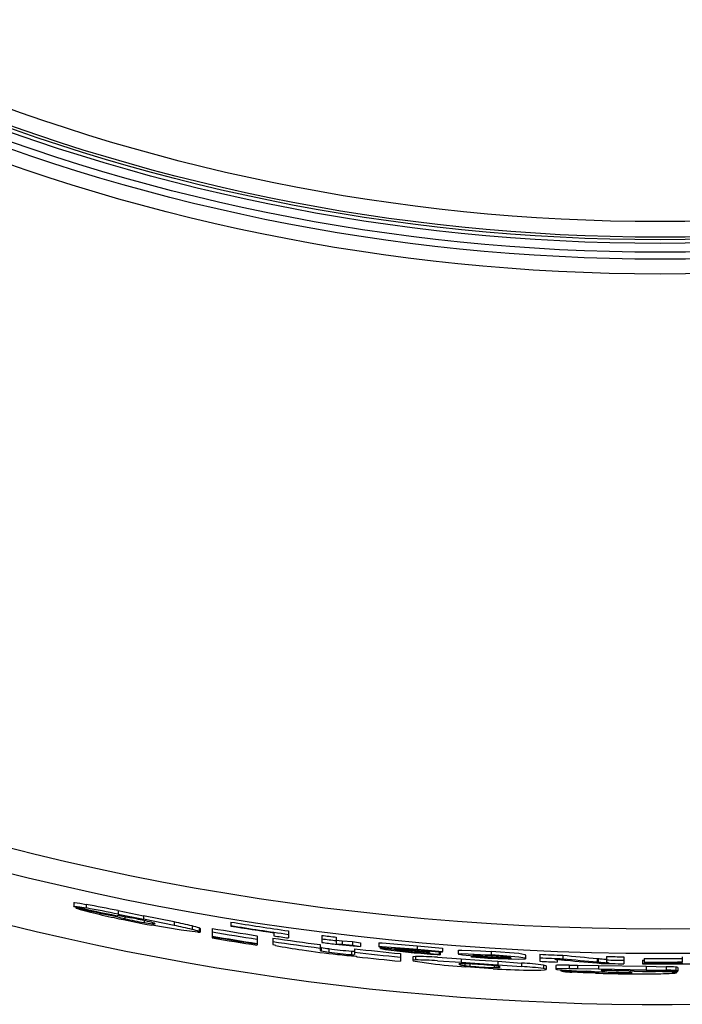
# Model space of a CAD drawing. Units: millimetres. Extents: x 2 to 137, y 257 to 370.
# Drawn here: x 62 to 64, y 323 to 325 of the extents above; entities that cross this region are included whole.
import ezdxf

# ---------------------------------------------------------------- set-up
doc = ezdxf.new("R2010")
doc.units = ezdxf.units.MM
doc.layers.add('GAIKEI', color=7, linetype='Continuous')

msp = doc.modelspace()

# ---------------------------------------------------------------- linework, layer by layer
at = {"layer": 'GAIKEI', "color": 1}
for p, q in [((62.61583417, 322.75213975), (62.61588917, 322.75225715)), ((62.61588917, 322.75225715), (62.61601727, 322.75233045)), ((62.61601727, 322.75233045), (62.61634077, 322.75240975)), ((62.61634077, 322.75240975), (62.61747607, 322.75245555)), ((62.61747607, 322.75245555), (62.63026907, 322.75081985)), ((62.63026907, 322.75081985), (62.64533857, 322.74818925)), ((62.61583417, 322.74367415), (62.61588917, 322.74379005)), ((62.61588917, 322.74379005), (62.61601727, 322.74386485)), ((62.61601727, 322.74386485), (62.61634077, 322.74394425)), ((62.61634077, 322.74394425), (62.61747607, 322.74398845)), ((62.61747607, 322.74398845), (62.63026907, 322.74235725)), ((62.62080857, 322.73995705), (62.62093067, 322.73975415)), ((62.62093067, 322.73975415), (62.62115647, 322.73959085)), ((62.62115647, 322.73959085), (62.62193777, 322.73919105)), ((62.62193777, 322.73919105), (62.63114187, 322.73617905)), ((62.63026907, 322.74235725), (62.64533857, 322.73973125)), ((62.87218187, 322.68648875), (62.80188157, 322.69839825)), ((62.80353567, 322.70176735), (62.80941937, 322.70160865)), ((62.80941937, 322.70160865), (62.80994427, 322.70172615)), ((62.80994427, 322.70172615), (62.81009077, 322.70180555)), ((62.81009077, 322.70180555), (62.81017627, 322.70195355)), ((62.91184857, 322.68179975), (62.87218187, 322.68648875)), ((62.91184857, 322.68179975), (62.91701827, 322.68188975)), ((62.91701827, 322.68188975), (62.91746997, 322.68203165)), ((62.91746997, 322.68203165), (62.91759817, 322.68211865)), ((62.91759817, 322.68211865), (62.91767137, 322.68227275)), ((63.09071827, 322.65306895), (63.09079147, 322.65287675)), ((63.09079147, 322.65287675), (63.09092577, 322.65273785)), ((63.09092577, 322.65273785), (63.09141407, 322.65243415)), ((63.09141407, 322.65243415), (63.09746877, 322.65053445)), ((63.34391037, 322.65605205), (63.34401417, 322.65618025)), ((63.34401417, 322.65618025), (63.34420337, 322.65625195)), ((63.34420337, 322.65625195), (63.34487477, 322.65636025)), ((63.34487477, 322.65636025), (63.35240647, 322.65629165)), ((63.35240647, 322.65629165), (63.41665207, 322.65112195)), ((63.41665207, 322.65112195), (63.43565237, 322.64938855)), ((63.34391037, 322.64774665), (63.34401417, 322.64787335)), ((63.34391037, 322.64774665), (63.34402027, 322.64759415)), ((63.34401417, 322.64787335), (63.34420337, 322.64794505)), ((63.34402027, 322.64759415), (63.34421557, 322.64748115)), ((63.34420337, 322.64794505), (63.34486867, 322.64805335)), ((63.34421557, 322.64748115), (63.34491137, 322.64722635)), ((63.34486867, 322.64805335), (63.35239427, 322.64798625)), ((63.34491137, 322.64722635), (63.35258347, 322.64569135)), ((63.34780447, 322.64317515), (63.34796307, 322.64331555)), ((63.34780447, 322.64317515), (63.34784717, 322.64308055)), ((63.34784717, 322.64308055), (63.34795087, 322.64299665)), ((63.34795087, 322.64299665), (63.34822557, 322.64286085)), ((63.34796307, 322.64331555), (63.34824997, 322.64338575)), ((63.34822557, 322.64286085), (63.34917767, 322.64255105)), ((63.34824997, 322.64338575), (63.34925097, 322.64347885)), ((63.34917767, 322.64255105), (63.35971237, 322.64065135)), ((63.34925097, 322.64347885), (63.38018357, 322.64158825)), ((63.35239427, 322.64798625), (63.41663987, 322.64282575)), ((63.35258347, 322.64569135), (63.40567797, 322.63933455)), ((63.35971237, 322.64065135), (63.42876147, 322.63294875)), ((63.38166677, 322.64376725), (63.38178877, 322.64386485)), ((63.38166677, 322.64376725), (63.38177657, 322.64364055)), ((63.38177657, 322.64364055), (63.38197797, 322.64354445)), ((63.38178877, 322.64386485), (63.38200857, 322.64391675)), ((63.38197797, 322.64354445), (63.38268597, 322.64332775)), ((63.38200857, 322.64391675), (63.38276537, 322.64398235)), ((63.38268597, 322.64332775), (63.39057787, 322.64199265)), ((63.38276537, 322.64398235), (63.39079757, 322.64373215)), ((63.38318037, 322.63959545), (63.38325977, 322.63967175)), ((63.38318037, 322.63959545), (63.38333907, 322.63946725)), ((63.38325977, 322.63967175), (63.38340017, 322.63971145)), ((63.38333907, 322.63946725), (63.38454757, 322.63913465)), ((63.38340017, 322.63971145), (63.38388837, 322.63977095)), ((63.38388837, 322.63977095), (63.38928997, 322.63965805)), ((63.38454757, 322.63913465), (63.39428877, 322.63765755)), ((63.38928997, 322.63965805), (63.43932057, 322.63566325)), ((63.39057787, 322.64199265), (63.44822557, 322.63590745)), ((63.39079757, 322.64373215), (63.43565237, 322.64009595)), ((63.39428877, 322.63765755), (63.43238087, 322.63361405)), ((63.41663987, 322.64282575), (63.43565237, 322.64109385)), ((63.43932057, 322.63566325), (63.45663007, 322.63414195)), ((63.53380297, 322.63831065), (63.53390057, 322.63846475)), ((63.53380297, 322.63002515), (63.53390057, 322.63018075)), ((63.53380297, 322.63002515), (63.53392507, 322.62984205)), ((63.53390057, 322.63846475), (63.53408367, 322.63855785)), ((63.53390057, 322.63018075), (63.53408367, 322.63027385)), ((63.53392507, 322.62984205), (63.53415087, 322.62971085)), ((63.53408367, 322.63855785), (63.53471847, 322.63872265)), ((63.53408367, 322.63027385), (63.53471237, 322.63043715)), ((63.53415087, 322.62971085), (63.53492597, 322.62942695)), ((63.53471237, 322.63043715), (63.54194507, 322.63077435)), ((63.53471847, 322.63872265), (63.54195117, 322.63905685)), ((63.53492597, 322.62942695), (63.54367847, 322.62785385)), ((63.54194507, 322.63077435), (63.58694627, 322.62896615)), ((63.54195117, 322.63905685), (63.58695847, 322.63724405)), ((63.54367847, 322.62785385), (63.60666677, 322.62221565)), ((63.56950237, 322.62748605), (63.56955127, 322.62757615)), ((63.56950237, 322.62748605), (63.56955127, 322.62738845)), ((63.56955127, 322.62757615), (63.56966107, 322.62764325)), ((63.56955127, 322.62738845), (63.56965497, 322.62730605)), ((63.56965497, 322.62730605), (63.56994187, 322.62717635)), ((63.56966107, 322.62764325), (63.56994797, 322.62773325)), ((63.56994187, 322.62717635), (63.57093067, 322.62689405)), ((63.56994797, 322.62773325), (63.57092457, 322.62787825)), ((63.57092457, 322.62787825), (63.58164227, 322.62793625)), ((63.57093067, 322.62689405), (63.58184377, 322.62534675)), ((63.58164227, 322.62793625), (63.61330127, 322.62636455)), ((63.58694627, 322.62896615), (63.61234907, 322.62743415)), ((63.58695847, 322.63724405), (63.61234907, 322.63571055)), ((63.67797407, 322.63062935), (63.61234907, 322.63571055)), ((63.67798627, 322.62235605), (63.61234907, 322.62743415)), ((63.69298877, 322.62807355), (63.67797407, 322.63062935)), ((63.69406907, 322.62757615), (63.69298877, 322.62807355)), ((63.69435597, 322.62733655), (63.69406907, 322.62757615)), ((63.69449627, 322.62710465), (63.69435597, 322.62733655)), ((63.69451467, 322.62699165), (63.69449627, 322.62710465)), ((63.42509937, 322.62299995), (63.42502607, 322.62283215)), ((63.42509937, 322.61470375), (63.42502607, 322.61453595)), ((63.42523977, 322.62310375), (63.42509937, 322.62299995)), ((63.42523977, 322.61480755), (63.42509937, 322.61470375)), ((63.42572797, 322.62328835), (63.42523977, 322.62310375)), ((63.42572797, 322.61499375), (63.42523977, 322.61480755)), ((63.43133717, 322.62381175), (63.42572797, 322.62328835)), ((63.43133717, 322.61551705), (63.42572797, 322.61499375)), ((63.42585617, 322.61386455), (63.43084887, 322.61244245)), ((63.43084887, 322.61244245), (63.46861127, 322.60691875)), ((63.58184377, 322.62534675), (63.61414357, 322.62272535)), ((63.64538137, 322.61866035), (63.59284837, 322.62087295)), ((63.60444507, 322.61911515), (63.59646777, 322.61962785)), ((63.67659467, 322.61653785), (63.60444507, 322.61911515)), ((63.64542407, 322.62387895), (63.61330127, 322.62636455)), ((63.64563157, 322.62130625), (63.61414357, 322.62272535)), ((63.65835737, 322.61917155), (63.64538137, 322.61866035)), ((63.65646527, 322.62242935), (63.64542407, 322.62387895)), ((63.65647747, 322.62145585), (63.64563157, 322.62130625)), ((63.65747847, 322.62215615), (63.65646527, 322.62242935)), ((63.65747847, 322.62160535), (63.65647747, 322.62145585)), ((63.65777147, 322.62202805), (63.65747847, 322.62215615)), ((63.65776537, 322.62169535), (63.65747847, 322.62160535)), ((63.65788137, 322.62176095), (63.65776537, 322.62169535)), ((63.65788137, 322.62194715), (63.65777147, 322.62202805)), ((63.65793017, 322.62184945), (63.65788137, 322.62194715)), ((63.65793017, 322.62184945), (63.65788137, 322.62176095)), ((63.65998707, 322.61955765), (63.65835737, 322.61917155)), ((63.66023727, 322.61970715), (63.65998707, 322.61955765)), ((63.66030447, 322.61978645), (63.66023727, 322.61970715)), ((63.69279347, 322.61769905), (63.67659467, 322.61653785)), ((63.69298877, 322.61980325), (63.67798627, 322.62235605)), ((63.69400807, 322.61812635), (63.69279347, 322.61769905)), ((63.69406907, 322.61930585), (63.69298877, 322.61980325)), ((63.69433767, 322.61835675), (63.69400807, 322.61812635)), ((63.69435597, 322.61906625), (63.69406907, 322.61930585)), ((63.69449627, 322.61859635), (63.69433767, 322.61835675)), ((63.69449627, 322.61883435), (63.69435597, 322.61906625)), ((63.69451467, 322.61871995), (63.69449627, 322.61883435)), ((63.69451467, 322.61871995), (63.69449627, 322.61859635)), ((63.74311077, 322.60177195), (63.73743457, 322.60305825)), ((63.79840867, 322.60333445), (63.76936207, 322.60282025)), ((63.70015427, 322.59125565), (63.73115407, 322.59130445)), ((63.73115407, 322.59130445), (63.73997357, 322.59184305)), ((63.74311077, 322.59350475), (63.73743457, 322.59478955)), ((63.73997357, 322.59184305), (63.74301317, 322.59239845)), ((63.74359907, 322.60152015), (63.74311077, 322.60177195)), ((63.74359907, 322.59325295), (63.74311077, 322.59350475)), ((63.74373947, 322.60139815), (63.74359907, 322.60152015)), ((63.74373947, 322.59313095), (63.74359907, 322.59325295)), ((63.74381887, 322.60121955), (63.74373947, 322.60139815)), ((63.74381887, 322.59295235), (63.74373947, 322.59313095)), ((63.76657887, 322.60230295), (63.76647507, 322.60216105)), ((63.76657887, 322.59403575), (63.76647507, 322.59389385)), ((63.76679857, 322.60240975), (63.76657887, 322.60230295)), ((63.76679857, 322.59414255), (63.76657887, 322.59403575)), ((63.76936207, 322.60282025), (63.76679857, 322.60240975)), ((63.76936207, 322.59455455), (63.76679857, 322.59414255)), ((63.79840867, 322.59507035), (63.76936207, 322.59455455)), ((63.87928637, 322.58643995), (63.87920697, 322.58651625)), ((63.87946337, 322.58637735), (63.87928637, 322.58643995)), ((63.88144697, 322.58608895), (63.87946337, 322.58637735)), ((63.89709027, 322.58529095), (63.88144697, 322.58608895))]:
    msp.add_line(p, q, dxfattribs=at)
at = {"layer": 'GAIKEI', "color": 1, "ltscale": 0.002116}
msp.add_line((62.61583417, 322.75213975), (62.61583417, 322.74367415), dxfattribs=at)
at = {"layer": 'GAIKEI', "color": 1, "ltscale": 0.002114}
msp.add_line((62.64533857, 322.74818925), (62.64533857, 322.73973125), dxfattribs=at)
at = {"layer": 'GAIKEI', "color": 1, "ltscale": 0.000105}
msp.add_line((62.61608447, 322.74333845), (62.61583417, 322.74367415), dxfattribs=at)
at = {"layer": 'GAIKEI', "color": 1, "ltscale": 0.000581}
msp.add_line((62.62080857, 322.74227945), (62.62080857, 322.73995705), dxfattribs=at)
at = {"layer": 'GAIKEI', "color": 1, "ltscale": 5.2e-05}
msp.add_line((62.62094287, 322.74011425), (62.62080857, 322.73995705), dxfattribs=at)
at = {"layer": 'GAIKEI', "color": 1, "ltscale": 0.000534}
msp.add_line((62.62094287, 322.74224895), (62.62094287, 322.74011425), dxfattribs=at)
at = {"layer": 'GAIKEI', "color": 1, "ltscale": 0.000532}
msp.add_line((62.71868457, 322.72117355), (62.71868457, 322.71904645), dxfattribs=at)
at = {"layer": 'GAIKEI', "color": 1, "ltscale": 0.00051}
msp.add_line((62.72112597, 322.72128495), (62.71909347, 322.72108805), dxfattribs=at)
at = {"layer": 'GAIKEI', "color": 1, "ltscale": 0.015276}
msp.add_line((62.72209027, 322.73329815), (62.78200237, 322.72128035), dxfattribs=at)
at = {"layer": 'GAIKEI', "color": 1, "ltscale": 0.002109}
msp.add_line((62.72209027, 322.73329815), (62.72209027, 322.72486155), dxfattribs=at)
at = {"layer": 'GAIKEI', "color": 1, "ltscale": 0.015275}
msp.add_line((62.72209027, 322.72486155), (62.78200237, 322.71286205), dxfattribs=at)
at = {"layer": 'GAIKEI', "color": 1, "ltscale": 0.018745}
msp.add_line((62.85545217, 322.70621535), (62.78200237, 322.72128035), dxfattribs=at)
at = {"layer": 'GAIKEI', "color": 1, "ltscale": 0.002105}
msp.add_line((62.78200237, 322.72128035), (62.78200237, 322.71286205), dxfattribs=at)
at = {"layer": 'GAIKEI', "color": 1, "ltscale": 0.005241}
msp.add_line((62.73182537, 322.71986275), (62.75244307, 322.71606025), dxfattribs=at)
at = {"layer": 'GAIKEI', "color": 1, "ltscale": 0.00121}
msp.add_line((62.73766647, 322.71885575), (62.73766647, 322.71401565), dxfattribs=at)
at = {"layer": 'GAIKEI', "color": 1, "ltscale": 0.018744}
msp.add_line((62.85545217, 322.69781685), (62.78200237, 322.71286205), dxfattribs=at)
at = {"layer": 'GAIKEI', "color": 1, "ltscale": 0.001212}
msp.add_line((62.78355267, 322.70958905), (62.78355267, 322.70474285), dxfattribs=at)
at = {"layer": 'GAIKEI', "color": 1, "ltscale": 0.000734}
msp.add_line((62.80353567, 322.70470475), (62.80353567, 322.70176735), dxfattribs=at)
at = {"layer": 'GAIKEI', "color": 1, "ltscale": 0.0021}
msp.add_line((62.85545217, 322.70621535), (62.85545217, 322.69781685), dxfattribs=at)
at = {"layer": 'GAIKEI', "color": 1, "ltscale": 0.000265}
for p, q in [((62.99051067, 322.70601845), (62.99051067, 322.69658855)), ((64.00497607, 322.58885385), (64.00497607, 322.58779495))]:
    msp.add_line(p, q, dxfattribs=at)
at = {"layer": 'GAIKEI', "color": 1, "ltscale": 0.002097}
msp.add_line((62.89841477, 322.69669995), (62.89841477, 322.68831065), dxfattribs=at)
at = {"layer": 'GAIKEI', "color": 1, "ltscale": 0.002096}
for p, q in [((62.91536427, 322.69203075), (62.91536427, 322.68364605)), ((62.91767137, 322.69065745), (62.91767137, 322.68227275))]:
    msp.add_line(p, q, dxfattribs=at)
at = {"layer": 'GAIKEI', "color": 1, "ltscale": 0.000668}
msp.add_line((62.94643727, 322.69078255), (62.94643727, 322.66823315), dxfattribs=at)
at = {"layer": 'GAIKEI', "color": 1, "ltscale": 0.000666}
msp.add_line((63.05316937, 322.67354775), (63.05316937, 322.65105935), dxfattribs=at)
at = {"layer": 'GAIKEI', "color": 1, "ltscale": 0.001889}
msp.add_line((63.09337937, 322.68065075), (63.09337937, 322.67309455), dxfattribs=at)
at = {"layer": 'GAIKEI', "color": 1, "ltscale": 0.002152}
msp.add_line((63.12814497, 322.68505135), (63.12814497, 322.66810345), dxfattribs=at)
at = {"layer": 'GAIKEI', "color": 1, "ltscale": 0.002148}
msp.add_line((63.20799727, 322.67429695), (63.20799727, 322.65737805), dxfattribs=at)
at = {"layer": 'GAIKEI', "color": 1, "ltscale": 0.001627}
msp.add_line((63.09071827, 322.66792495), (63.09071827, 322.65306895), dxfattribs=at)
at = {"layer": 'GAIKEI', "color": 1, "ltscale": 0.00146}
msp.add_line((63.20409717, 322.65233195), (63.20409717, 322.63816575), dxfattribs=at)
at = {"layer": 'GAIKEI', "color": 1, "ltscale": 0.015046}
msp.add_line((63.24007127, 322.65335885), (63.30001997, 322.64804115), dxfattribs=at)
at = {"layer": 'GAIKEI', "color": 1, "ltscale": 0.000113}
msp.add_line((63.24248217, 322.66997265), (63.24248217, 322.65448805), dxfattribs=at)
at = {"layer": 'GAIKEI', "color": 1, "ltscale": 0.003458}
for p, q in [((63.24248217, 322.66272475), (63.25626387, 322.66152695)), ((63.24248217, 322.65440255), (63.25626387, 322.65320785))]:
    msp.add_line(p, q, dxfattribs=at)
at = {"layer": 'GAIKEI', "color": 1, "ltscale": 0.006173}
for p, q in [((63.25626387, 322.66152695), (63.28086107, 322.65936475)), ((63.25626387, 322.65320785), (63.28086107, 322.65104875))]:
    msp.add_line(p, q, dxfattribs=at)
at = {"layer": 'GAIKEI', "color": 1, "ltscale": 0.00208}
msp.add_line((63.25626387, 322.66152695), (63.25626387, 322.65320785), dxfattribs=at)
at = {"layer": 'GAIKEI', "color": 1, "ltscale": 0.004849}
msp.add_line((63.28086107, 322.65936475), (63.30001997, 322.65635415), dxfattribs=at)
at = {"layer": 'GAIKEI', "color": 1, "ltscale": 0.002079}
for p, q in [((63.28086107, 322.65936475), (63.28086107, 322.65104875)), ((63.27892627, 322.63670545), (63.27892627, 322.62839095))]:
    msp.add_line(p, q, dxfattribs=at)
at = {"layer": 'GAIKEI', "color": 1, "ltscale": 0.004848}
msp.add_line((63.28086107, 322.65104875), (63.30001997, 322.64804115), dxfattribs=at)
at = {"layer": 'GAIKEI', "color": 1, "ltscale": 0.002078}
msp.add_line((63.30001997, 322.65635415), (63.30001997, 322.64804115), dxfattribs=at)
at = {"layer": 'GAIKEI', "color": 1, "ltscale": 0.002076}
msp.add_line((63.34391037, 322.65605205), (63.34391037, 322.64774665), dxfattribs=at)
at = {"layer": 'GAIKEI', "color": 1, "ltscale": 0.002082}
msp.add_line((63.20647137, 322.64564095), (63.20647137, 322.63731425), dxfattribs=at)
at = {"layer": 'GAIKEI', "color": 1, "ltscale": 0.002081}
msp.add_line((63.22487347, 322.64259685), (63.22487347, 322.63427165), dxfattribs=at)
at = {"layer": 'GAIKEI', "color": 1, "ltscale": 0.001399}
msp.add_line((63.28557297, 322.64240455), (63.28557297, 322.62849315), dxfattribs=at)
at = {"layer": 'GAIKEI', "color": 1, "ltscale": 0.000842}
msp.add_line((63.34780447, 322.64654125), (63.34780447, 322.64317515), dxfattribs=at)
at = {"layer": 'GAIKEI', "color": 1, "ltscale": 0.006398}
msp.add_line((63.38018357, 322.64158825), (63.40567797, 322.63933455), dxfattribs=at)
at = {"layer": 'GAIKEI', "color": 1, "ltscale": 0.002507}
msp.add_line((63.39553997, 322.63069045), (63.39553997, 322.61236305), dxfattribs=at)
at = {"layer": 'GAIKEI', "color": 1, "ltscale": 0.000664}
msp.add_line((63.43238087, 322.63626905), (63.43238087, 322.63361405), dxfattribs=at)
at = {"layer": 'GAIKEI', "color": 1, "ltscale": 0.015206}
for p, q in [((63.43565237, 322.64938855), (63.49621747, 322.64379165)), ((63.43565237, 322.64109385), (63.49621747, 322.63550305))]:
    msp.add_line(p, q, dxfattribs=at)
at = {"layer": 'GAIKEI', "color": 1, "ltscale": 0.002074}
for p, q in [((63.43565237, 322.64938855), (63.43565237, 322.64109385)), ((63.42502607, 322.62283215), (63.42502607, 322.61453595)), ((63.43133717, 322.62381175), (63.43133717, 322.61551705))]:
    msp.add_line(p, q, dxfattribs=at)
at = {"layer": 'GAIKEI', "color": 1, "ltscale": 0.014905}
msp.add_line((63.43565237, 322.64009595), (63.49500897, 322.63447765), dxfattribs=at)
at = {"layer": 'GAIKEI', "color": 1, "ltscale": 0.000757}
msp.add_line((63.44822557, 322.63893475), (63.44822557, 322.63590745), dxfattribs=at)
at = {"layer": 'GAIKEI', "color": 1, "ltscale": 0.004149}
msp.add_line((63.46475997, 322.63445935), (63.44822557, 322.63590745), dxfattribs=at)
at = {"layer": 'GAIKEI', "color": 1, "ltscale": 0.000257}
msp.add_line((63.46475997, 322.63737685), (63.46475997, 322.63342935), dxfattribs=at)
at = {"layer": 'GAIKEI', "color": 1, "ltscale": 0.001491}
msp.add_line((63.48811817, 322.63513835), (63.48811817, 322.62917375), dxfattribs=at)
at = {"layer": 'GAIKEI', "color": 1, "ltscale": 0.000744}
msp.add_line((63.48811817, 322.62917375), (63.49080977, 322.62790115), dxfattribs=at)
at = {"layer": 'GAIKEI', "color": 1, "ltscale": 0.001745}
msp.add_line((63.49080977, 322.63488045), (63.49080977, 322.62790115), dxfattribs=at)
at = {"layer": 'GAIKEI', "color": 1, "ltscale": 0.000396}
msp.add_line((63.49500897, 322.63447765), (63.49621747, 322.63550305), dxfattribs=at)
at = {"layer": 'GAIKEI', "color": 1, "ltscale": 0.002072}
msp.add_line((63.49621747, 322.64379165), (63.49621747, 322.63550305), dxfattribs=at)
at = {"layer": 'GAIKEI', "color": 1, "ltscale": 0.002071}
for p, q in [((63.53380297, 322.63831065), (63.53380297, 322.63002515)), ((63.54023607, 322.61836135), (63.54023607, 322.61007885))]:
    msp.add_line(p, q, dxfattribs=at)
at = {"layer": 'GAIKEI', "color": 1, "ltscale": 0.002069}
for p, q in [((63.61234907, 322.63571055), (63.61234907, 322.62743415)), ((63.62856617, 322.61237075), (63.62856617, 322.60409585))]:
    msp.add_line(p, q, dxfattribs=at)
at = {"layer": 'GAIKEI', "color": 1, "ltscale": 0.002068}
for p, q in [((63.69451467, 322.62699165), (63.69451467, 322.61871995)), ((63.68499927, 322.60827225), (63.68499927, 322.60000045))]:
    msp.add_line(p, q, dxfattribs=at)
at = {"layer": 'GAIKEI', "color": 1, "ltscale": 0.002119}
msp.add_line((63.72866987, 322.62907455), (63.72866987, 322.61232795), dxfattribs=at)
at = {"layer": 'GAIKEI', "color": 1, "ltscale": 0.002066}
for p, q in [((63.78369917, 322.62682535), (63.78369917, 322.61855965)), ((63.79840867, 322.60333445), (63.79840867, 322.59507035)), ((63.81804977, 322.60315445), (63.81804977, 322.59489025)), ((63.86660327, 322.61906935), (63.86660327, 322.61080665)), ((63.86795217, 322.61894575), (63.86795217, 322.61068305)), ((63.86883107, 322.60236095), (63.86883107, 322.59409835))]:
    msp.add_line(p, q, dxfattribs=at)
at = {"layer": 'GAIKEI', "color": 1, "ltscale": 0.000689}
msp.add_line((63.28998577, 322.62460065), (63.29239667, 322.62326395), dxfattribs=at)
at = {"layer": 'GAIKEI', "color": 1, "ltscale": 0.014153}
for p, q in [((63.48373577, 322.62192115), (63.54023607, 322.61836135)), ((63.48373577, 322.61363265), (63.54023607, 322.61007885))]:
    msp.add_line(p, q, dxfattribs=at)
at = {"layer": 'GAIKEI', "color": 1, "ltscale": 0.000566}
msp.add_line((63.53830737, 322.60624735), (63.53830737, 322.60398445), dxfattribs=at)
at = {"layer": 'GAIKEI', "color": 1, "ltscale": 0.011066}
for p, q in [((63.54023607, 322.61836135), (63.58440107, 322.61537675)), ((63.54023607, 322.61007885), (63.58440107, 322.60709725))]:
    msp.add_line(p, q, dxfattribs=at)
at = {"layer": 'GAIKEI', "color": 1, "ltscale": 0.001052}
msp.add_line((63.54953777, 322.60639535), (63.54953777, 322.60218705), dxfattribs=at)
at = {"layer": 'GAIKEI', "color": 1, "ltscale": 0.001256}
msp.add_line((63.56152517, 322.60592235), (63.56152517, 322.60089915), dxfattribs=at)
at = {"layer": 'GAIKEI', "color": 1, "ltscale": 0.000894}
msp.add_line((63.56497967, 322.62547345), (63.56497967, 322.62189835), dxfattribs=at)
at = {"layer": 'GAIKEI', "color": 1, "ltscale": 0.000289}
for p, q in [((63.56497967, 322.62189835), (63.56556567, 322.62289625)), ((63.93163007, 322.58587075), (63.93163007, 322.58471415))]:
    msp.add_line(p, q, dxfattribs=at)
at = {"layer": 'GAIKEI', "color": 1, "ltscale": 0.007892}
msp.add_line((63.59646777, 322.61962785), (63.56497967, 322.62189835), dxfattribs=at)
at = {"layer": 'GAIKEI', "color": 1, "ltscale": 0.00063}
msp.add_line((63.56556567, 322.62541695), (63.56556567, 322.62289625), dxfattribs=at)
at = {"layer": 'GAIKEI', "color": 1, "ltscale": 0.006839}
msp.add_line((63.59284837, 322.62087295), (63.56556567, 322.62289625), dxfattribs=at)
at = {"layer": 'GAIKEI', "color": 1, "ltscale": 0.011067}
for p, q in [((63.58440107, 322.61537675), (63.62856617, 322.61237075)), ((63.58440107, 322.60709725), (63.62856617, 322.60409585))]:
    msp.add_line(p, q, dxfattribs=at)
at = {"layer": 'GAIKEI', "color": 1, "ltscale": 0.000572}
msp.add_line((63.59284837, 322.62316175), (63.59284837, 322.62087295), dxfattribs=at)
at = {"layer": 'GAIKEI', "color": 1, "ltscale": 0.000896}
msp.add_line((63.61414357, 322.62631115), (63.61414357, 322.62272535), dxfattribs=at)
at = {"layer": 'GAIKEI', "color": 1, "ltscale": 0.014145}
for p, q in [((63.62856617, 322.61237075), (63.68499927, 322.60827225)), ((63.62856617, 322.60409585), (63.68499927, 322.60000045))]:
    msp.add_line(p, q, dxfattribs=at)
at = {"layer": 'GAIKEI', "color": 1, "ltscale": 0.002067}
for p, q in [((63.73743457, 322.60305825), (63.73743457, 322.59478955)), ((63.74381887, 322.60121955), (63.74381887, 322.59295235)), ((63.76647507, 322.60216105), (63.76647507, 322.59389385))]:
    msp.add_line(p, q, dxfattribs=at)
at = {"layer": 'GAIKEI', "color": 1, "ltscale": 0.001103}
msp.add_line((63.76462567, 322.61795085), (63.76900807, 322.61745495), dxfattribs=at)
at = {"layer": 'GAIKEI', "color": 1, "ltscale": 7.8e-05}
msp.add_line((63.76462567, 322.61795085), (63.76491257, 322.61782725), dxfattribs=at)
at = {"layer": 'GAIKEI', "color": 1, "ltscale": 7.5e-05}
msp.add_line((63.76491257, 322.61782725), (63.76518727, 322.61770975), dxfattribs=at)
at = {"layer": 'GAIKEI', "color": 1, "ltscale": 7.1e-05}
msp.add_line((63.76518727, 322.61770975), (63.76544967, 322.61759995), dxfattribs=at)
at = {"layer": 'GAIKEI', "color": 1, "ltscale": 6.8e-05}
msp.add_line((63.76544967, 322.61759995), (63.76569997, 322.61749465), dxfattribs=at)
at = {"layer": 'GAIKEI', "color": 1, "ltscale": 6.4e-05}
msp.add_line((63.76569997, 322.61749465), (63.76593797, 322.61739695), dxfattribs=at)
at = {"layer": 'GAIKEI', "color": 1, "ltscale": 6.1e-05}
msp.add_line((63.76593797, 322.61739695), (63.76616377, 322.61730545), dxfattribs=at)
at = {"layer": 'GAIKEI', "color": 1, "ltscale": 5.9e-05}
msp.add_line((63.76616377, 322.61730545), (63.76638357, 322.61721845), dxfattribs=at)
at = {"layer": 'GAIKEI', "color": 1, "ltscale": 5.4e-05}
for p, q in [((63.76638357, 322.61721845), (63.76658497, 322.61713905)), ((63.76960617, 322.61561325), (63.76975267, 322.61545295))]:
    msp.add_line(p, q, dxfattribs=at)
at = {"layer": 'GAIKEI', "color": 1, "ltscale": 5.1e-05}
msp.add_line((63.76658497, 322.61713905), (63.76677417, 322.61706585), dxfattribs=at)
at = {"layer": 'GAIKEI', "color": 1, "ltscale": 4.9e-05}
msp.add_line((63.76677417, 322.61706585), (63.76695727, 322.61700025), dxfattribs=at)
at = {"layer": 'GAIKEI', "color": 1, "ltscale": 0.00015}
msp.add_line((63.76695727, 322.61700025), (63.76751267, 322.61677285), dxfattribs=at)
at = {"layer": 'GAIKEI', "color": 1, "ltscale": 0.000135}
msp.add_line((63.76751267, 322.61677285), (63.76800707, 322.61655625), dxfattribs=at)
at = {"layer": 'GAIKEI', "color": 1, "ltscale": 0.00012}
msp.add_line((63.76800707, 322.61655625), (63.76844037, 322.61634865), dxfattribs=at)
at = {"layer": 'GAIKEI', "color": 1, "ltscale": 0.000107}
msp.add_line((63.76844037, 322.61634865), (63.76881887, 322.61615035), dxfattribs=at)
at = {"layer": 'GAIKEI', "color": 1, "ltscale": 9.4e-05}
msp.add_line((63.76881887, 322.61615035), (63.76914227, 322.61596115), dxfattribs=at)
at = {"layer": 'GAIKEI', "color": 1, "ltscale": 0.001006}
msp.add_line((63.76900807, 322.61745495), (63.77300587, 322.61700485), dxfattribs=at)
at = {"layer": 'GAIKEI', "color": 1, "ltscale": 0.00037}
msp.add_line((63.76914227, 322.61743965), (63.76914227, 322.61596115), dxfattribs=at)
at = {"layer": 'GAIKEI', "color": 1, "ltscale": 7.9e-05}
msp.add_line((63.76914227, 322.61596115), (63.76940477, 322.61578255), dxfattribs=at)
at = {"layer": 'GAIKEI', "color": 1, "ltscale": 0.000407}
msp.add_line((63.76940477, 322.61740915), (63.76940477, 322.61578255), dxfattribs=at)
at = {"layer": 'GAIKEI', "color": 1, "ltscale": 6.6e-05}
msp.add_line((63.76940477, 322.61578255), (63.76960617, 322.61561325), dxfattribs=at)
at = {"layer": 'GAIKEI', "color": 1, "ltscale": 0.000443}
msp.add_line((63.76960617, 322.61738625), (63.76960617, 322.61561325), dxfattribs=at)
at = {"layer": 'GAIKEI', "color": 1, "ltscale": 0.000479}
msp.add_line((63.76975267, 322.61736955), (63.76975267, 322.61545295), dxfattribs=at)
at = {"layer": 'GAIKEI', "color": 1, "ltscale": 4.3e-05}
msp.add_line((63.76975267, 322.61545295), (63.76983807, 322.61530195), dxfattribs=at)
at = {"layer": 'GAIKEI', "color": 1, "ltscale": 0.000515}
msp.add_line((63.76983807, 322.61736035), (63.76983807, 322.61530195), dxfattribs=at)
at = {"layer": 'GAIKEI', "color": 1, "ltscale": 3.6e-05}
msp.add_line((63.76983807, 322.61530195), (63.76986867, 322.61516155), dxfattribs=at)
at = {"layer": 'GAIKEI', "color": 1, "ltscale": 0.00114}
msp.add_line((63.76986867, 322.61735725), (63.76986867, 322.61060225), dxfattribs=at)
at = {"layer": 'GAIKEI', "color": 1, "ltscale": 0.00091}
msp.add_line((63.77300587, 322.61700485), (63.77662527, 322.61660045), dxfattribs=at)
at = {"layer": 'GAIKEI', "color": 1, "ltscale": 0.000814}
msp.add_line((63.77662527, 322.61660045), (63.77986007, 322.61624345), dxfattribs=at)
at = {"layer": 'GAIKEI', "color": 1, "ltscale": 0.000718}
msp.add_line((63.77986007, 322.61624345), (63.78271657, 322.61593055), dxfattribs=at)
at = {"layer": 'GAIKEI', "color": 1, "ltscale": 0.000622}
msp.add_line((63.78271657, 322.61593055), (63.78518847, 322.61566205), dxfattribs=at)
at = {"layer": 'GAIKEI', "color": 1, "ltscale": 0.000526}
msp.add_line((63.78518847, 322.61566205), (63.78728197, 322.61543775), dxfattribs=at)
at = {"layer": 'GAIKEI', "color": 1, "ltscale": 0.000431}
msp.add_line((63.78728197, 322.61543775), (63.78899707, 322.61525765), dxfattribs=at)
at = {"layer": 'GAIKEI', "color": 1, "ltscale": 0.000333}
msp.add_line((63.78899707, 322.61525765), (63.79032147, 322.61512035), dxfattribs=at)
at = {"layer": 'GAIKEI', "color": 1, "ltscale": 0.000239}
msp.add_line((63.79032147, 322.61512035), (63.79127367, 322.61502575), dxfattribs=at)
at = {"layer": 'GAIKEI', "color": 1, "ltscale": 0.00491}
for p, q in [((63.79840867, 322.60333445), (63.81804977, 322.60315445)), ((63.79840867, 322.59507035), (63.81804977, 322.59489025))]:
    msp.add_line(p, q, dxfattribs=at)
at = {"layer": 'GAIKEI', "color": 1, "ltscale": 0.012697}
for p, q in [((63.81804977, 322.60315445), (63.86883107, 322.60236095)), ((63.81804977, 322.59489025), (63.86883107, 322.59409835))]:
    msp.add_line(p, q, dxfattribs=at)
at = {"layer": 'GAIKEI', "color": 1, "ltscale": 0.000234}
for p, q in [((63.86566937, 322.61915175), (63.86660327, 322.61906935)), ((63.86566937, 322.61089065), (63.86660327, 322.61080665))]:
    msp.add_line(p, q, dxfattribs=at)
at = {"layer": 'GAIKEI', "color": 1, "ltscale": 0.002065}
for p, q in [((63.86566937, 322.61915175), (63.86566937, 322.61089065)), ((63.98210617, 322.60051005), (63.98210617, 322.59225045)), ((64.02975027, 322.59950145), (64.02975027, 322.59124035)), ((64.05300457, 322.59838455), (64.05300457, 322.59012495))]:
    msp.add_line(p, q, dxfattribs=at)
at = {"layer": 'GAIKEI', "color": 1, "ltscale": 0.000339}
for p, q in [((63.86660327, 322.61906935), (63.86795217, 322.61894575)), ((63.86660327, 322.61080665), (63.86795217, 322.61068305))]:
    msp.add_line(p, q, dxfattribs=at)
at = {"layer": 'GAIKEI', "color": 1, "ltscale": 0.000441}
for p, q in [((63.86795217, 322.61894575), (63.86970997, 322.61878245)), ((63.86795217, 322.61068305), (63.86970997, 322.61051985))]:
    msp.add_line(p, q, dxfattribs=at)
at = {"layer": 'GAIKEI', "color": 1, "ltscale": 0.000547}
for p, q in [((63.86970997, 322.61878245), (63.87188887, 322.61857795)), ((63.86970997, 322.61051985), (63.87188887, 322.61031535))]:
    msp.add_line(p, q, dxfattribs=at)
at = {"layer": 'GAIKEI', "color": 1, "ltscale": 0.00065}
for p, q in [((63.87188887, 322.61857795), (63.87447677, 322.61833385)), ((63.87188887, 322.61031535), (63.87447677, 322.61007275))]:
    msp.add_line(p, q, dxfattribs=at)
at = {"layer": 'GAIKEI', "color": 1, "ltscale": 0.000754}
for p, q in [((63.87447677, 322.61833385), (63.87747967, 322.61805155)), ((63.87447677, 322.61007275), (63.87747967, 322.60979045))]:
    msp.add_line(p, q, dxfattribs=at)
at = {"layer": 'GAIKEI', "color": 1, "ltscale": 0.000857}
for p, q in [((63.87747967, 322.61805155), (63.88089157, 322.61773115)), ((63.87747967, 322.60979045), (63.88089157, 322.60947005))]:
    msp.add_line(p, q, dxfattribs=at)
at = {"layer": 'GAIKEI', "color": 1, "ltscale": 0.000961}
for p, q in [((63.88089157, 322.61773115), (63.88471847, 322.61737255)), ((63.88089157, 322.60947005), (63.88471847, 322.60911145))]:
    msp.add_line(p, q, dxfattribs=at)
at = {"layer": 'GAIKEI', "color": 1, "ltscale": 0.000699}
msp.add_line((63.88471847, 322.61737255), (63.88750167, 322.61711315), dxfattribs=at)
at = {"layer": 'GAIKEI', "color": 1, "ltscale": 0.001067}
msp.add_line((63.88471847, 322.60911145), (63.88896657, 322.60871625), dxfattribs=at)
at = {"layer": 'GAIKEI', "color": 1, "ltscale": 0.001109}
msp.add_line((63.88750167, 322.62388195), (63.88750167, 322.61118665), dxfattribs=at)
at = {"layer": 'GAIKEI', "color": 1, "ltscale": 5.5e-05}
msp.add_line((63.88750167, 322.61118665), (63.88756887, 322.61097755), dxfattribs=at)
at = {"layer": 'GAIKEI', "color": 1, "ltscale": 7.3e-05}
msp.add_line((63.88756887, 322.61097755), (63.88775197, 322.61075025), dxfattribs=at)
at = {"layer": 'GAIKEI', "color": 1, "ltscale": 9.8e-05}
msp.add_line((63.88775197, 322.61075025), (63.88805707, 322.61050605), dxfattribs=at)
at = {"layer": 'GAIKEI', "color": 1, "ltscale": 0.000125}
msp.add_line((63.88805707, 322.61050605), (63.88848437, 322.61024365), dxfattribs=at)
at = {"layer": 'GAIKEI', "color": 1, "ltscale": 0.000154}
msp.add_line((63.88848437, 322.61024365), (63.88903367, 322.60996285), dxfattribs=at)
at = {"layer": 'GAIKEI', "color": 1, "ltscale": 0.001168}
msp.add_line((63.88896657, 322.60871625), (63.89361737, 322.60828445), dxfattribs=at)
at = {"layer": 'GAIKEI', "color": 1, "ltscale": 0.000184}
msp.add_line((63.88903367, 322.60996285), (63.88970507, 322.60966225), dxfattribs=at)
at = {"layer": 'GAIKEI', "color": 1, "ltscale": 0.000214}
msp.add_line((63.88970507, 322.60966225), (63.89049847, 322.60934495), dxfattribs=at)
at = {"layer": 'GAIKEI', "color": 1, "ltscale": 0.000245}
msp.add_line((63.89049847, 322.60934495), (63.89142017, 322.60900925), dxfattribs=at)
at = {"layer": 'GAIKEI', "color": 1, "ltscale": 0.000274}
msp.add_line((63.89142017, 322.60900925), (63.89245777, 322.60865675), dxfattribs=at)
at = {"layer": 'GAIKEI', "color": 1, "ltscale": 0.000304}
msp.add_line((63.89245777, 322.60865675), (63.89361737, 322.60828445), dxfattribs=at)
at = {"layer": 'GAIKEI', "color": 1, "ltscale": 0.002118}
msp.add_line((63.92870657, 322.62318465), (63.92870657, 322.60645335), dxfattribs=at)
at = {"layer": 'GAIKEI', "color": 1, "ltscale": 0.000262}
msp.add_line((63.97387867, 322.61539955), (63.97387867, 322.60609325), dxfattribs=at)
at = {"layer": 'GAIKEI', "color": 1, "ltscale": 0.000259}
msp.add_line((63.97749807, 322.61895945), (63.97749807, 322.60966075), dxfattribs=at)
at = {"layer": 'GAIKEI', "color": 1, "ltscale": 0.000974}
msp.add_line((64.06861737, 322.62296035), (64.06861737, 322.61080665), dxfattribs=at)
at = {"layer": 'GAIKEI', "color": 1, "ltscale": 0.000636}
msp.add_line((64.06861737, 322.60976905), (64.06861737, 322.60722545), dxfattribs=at)
at = {"layer": 'GAIKEI', "color": 1, "ltscale": 0.003014}
msp.add_line((63.54953777, 322.60218705), (63.56152517, 322.60089915), dxfattribs=at)
at = {"layer": 'GAIKEI', "color": 1, "ltscale": 0.008115}
msp.add_line((63.58438887, 322.59649545), (63.55201587, 322.59885605), dxfattribs=at)
at = {"layer": 'GAIKEI', "color": 1, "ltscale": 0.008106}
msp.add_line((63.61674977, 322.59447825), (63.58438887, 322.59649545), dxfattribs=at)
at = {"layer": 'GAIKEI', "color": 1, "ltscale": 0.001053}
msp.add_line((63.61919727, 322.60168495), (63.61919727, 322.59747355), dxfattribs=at)
at = {"layer": 'GAIKEI', "color": 1, "ltscale": 0.00056}
msp.add_line((63.63049487, 322.59998515), (63.63049487, 322.59774665), dxfattribs=at)
at = {"layer": 'GAIKEI', "color": 1, "ltscale": 0.000596}
msp.add_line((63.77839527, 322.59188735), (63.77839527, 322.58950395), dxfattribs=at)
at = {"layer": 'GAIKEI', "color": 1, "ltscale": 0.006732}
msp.add_line((63.83205737, 322.58499645), (63.80516527, 322.58636515), dxfattribs=at)
at = {"layer": 'GAIKEI', "color": 1, "ltscale": 0.00732}
msp.add_line((63.86131757, 322.58393745), (63.83205737, 322.58499645), dxfattribs=at)
at = {"layer": 'GAIKEI', "color": 1, "ltscale": 0.002861}
msp.add_line((63.85125897, 322.58801615), (63.83982107, 322.58843575), dxfattribs=at)
at = {"layer": 'GAIKEI', "color": 1, "ltscale": 0.028323}
for p, q in [((63.86883107, 322.60236095), (63.98210617, 322.60051005)), ((63.86883107, 322.59409835), (63.98210617, 322.59225045))]:
    msp.add_line(p, q, dxfattribs=at)
at = {"layer": 'GAIKEI', "color": 1, "ltscale": 0.000128}
msp.add_line((63.87520917, 322.59091685), (63.87569137, 322.59074905), dxfattribs=at)
at = {"layer": 'GAIKEI', "color": 1, "ltscale": 0.004745}
msp.add_line((63.88150807, 322.59130595), (63.90048997, 322.59127235), dxfattribs=at)
at = {"layer": 'GAIKEI', "color": 1, "ltscale": 0.000341}
msp.add_line((63.88825857, 322.59135475), (63.88825857, 322.58999215), dxfattribs=at)
at = {"layer": 'GAIKEI', "color": 1, "ltscale": 0.005704}
msp.add_line((63.91106737, 322.58938035), (63.88825857, 322.58999215), dxfattribs=at)
at = {"layer": 'GAIKEI', "color": 1, "ltscale": 0.000334}
msp.add_line((63.89709027, 322.58662765), (63.89709027, 322.58529095), dxfattribs=at)
at = {"layer": 'GAIKEI', "color": 1, "ltscale": 0.007141}
msp.add_line((63.90048997, 322.59127235), (63.92904827, 322.59072915), dxfattribs=at)
at = {"layer": 'GAIKEI', "color": 1, "ltscale": 0.000434}
msp.add_line((63.91106737, 322.59111825), (63.91106737, 322.58938035), dxfattribs=at)
at = {"layer": 'GAIKEI', "color": 1, "ltscale": 0.015721}
msp.add_line((63.97393967, 322.58824655), (63.91106737, 322.58938035), dxfattribs=at)
at = {"layer": 'GAIKEI', "color": 1, "ltscale": 0.004376}
msp.add_line((63.91588917, 322.58619735), (63.93338787, 322.58583415), dxfattribs=at)
at = {"layer": 'GAIKEI', "color": 1, "ltscale": 0.003067}
msp.add_line((63.92904827, 322.59072915), (63.94131027, 322.59033095), dxfattribs=at)
at = {"layer": 'GAIKEI', "color": 1, "ltscale": 0.003833}
msp.add_line((63.93163007, 322.58471415), (63.94696217, 322.58495675), dxfattribs=at)
at = {"layer": 'GAIKEI', "color": 1, "ltscale": 0.010198}
msp.add_line((63.93314987, 322.58246655), (63.97393967, 322.58228035), dxfattribs=at)
at = {"layer": 'GAIKEI', "color": 1, "ltscale": 0.001931}
msp.add_line((63.93338787, 322.58583415), (63.94110887, 322.58564805), dxfattribs=at)
at = {"layer": 'GAIKEI', "color": 1, "ltscale": 0.002486}
msp.add_line((63.94131027, 322.59033095), (63.95123457, 322.58970225), dxfattribs=at)
at = {"layer": 'GAIKEI', "color": 1, "ltscale": 0.000138}
msp.add_line((63.94751147, 322.58498425), (63.94696217, 322.58495675), dxfattribs=at)
at = {"layer": 'GAIKEI', "color": 1, "ltscale": 0.000286}
msp.add_line((63.94864057, 322.58515515), (63.94751147, 322.58498425), dxfattribs=at)
at = {"layer": 'GAIKEI', "color": 1, "ltscale": 0.00776}
msp.add_line((63.97393967, 322.58824655), (64.00497607, 322.58779495), dxfattribs=at)
at = {"layer": 'GAIKEI', "color": 1, "ltscale": 0.011914}
for p, q in [((63.98210617, 322.60051005), (64.02975027, 322.59950145)), ((63.98210617, 322.59225045), (64.02975027, 322.59124035))]:
    msp.add_line(p, q, dxfattribs=at)
at = {"layer": 'GAIKEI', "color": 1, "ltscale": 0.000649}
msp.add_line((64.04893967, 322.58893325), (64.04893967, 322.58633615), dxfattribs=at)
at = {"layer": 'GAIKEI', "color": 1, "ltscale": 4.1e-05}
msp.add_line((64.05491497, 322.58529405), (64.05482957, 322.58515515), dxfattribs=at)
at = {"layer": 'GAIKEI', "color": 1, "ltscale": 0.000918}
msp.add_line((64.05491497, 322.58896675), (64.05491497, 322.58529405), dxfattribs=at)
at = {"layer": 'GAIKEI', "color": 1, "ltscale": 5.3e-05}
msp.add_line((64.05799727, 322.59745835), (64.05799727, 322.58898665), dxfattribs=at)
at = {"layer": 'GAIKEI', "color": 1}
for radius in [6.3417945, 6.2833377, 4.719196, 4.6838407, 4.6671472, 4.646175, 4.6374065, 4.6313145, 4.5941136]:
    msp.add_circle((64.01552907, 328.97245065), radius, dxfattribs=at)
at = {"layer": 'GAIKEI', "color": 7}
msp.add_arc((64.01552907, 328.97245065), 6.4627799, 99.79976, 61.352113, dxfattribs=at)
at = {"layer": 'GAIKEI', "color": 1}
for centre, radius, start, end in [((61.80122237, 318.20135385), 4.6245374, 78.514131, 79.482857), ((64.01552907, 328.97245065), 6.3843777, 257.338084, 258.283846), ((64.01552907, 328.97245065), 6.3864602, 257.38694, 258.283935), ((62.82110157, 323.39972725), 0.6902096, 254.024677, 256.129365), ((61.80277877, 318.19248695), 4.6246558, 78.534055, 79.502698), ((63.09281177, 324.48340345), 1.8074387, 256.002631, 257.833716), ((62.71297777, 322.62290385), 0.0987438, 78.999915, 85.264434), ((63.34613207, 325.62806435), 2.9797899, 257.7108, 259.475994), ((62.77413497, 322.89388165), 0.183468, 252.402152, 258.53756), ((62.94336107, 323.61426585), 0.9234559, 257.12966, 260.034697), ((62.52639937, 321.55045665), 1.1873127, 77.2851, 79.024763), ((62.83403487, 322.97045945), 0.2704422, 259.243044, 263.523974), ((62.73429737, 322.45941505), 0.2548687, 73.930036, 77.901613), ((62.80263837, 322.69135325), 0.0130671, 54.585345, 80.336658), ((62.51455857, 321.05070075), 1.6820064, 76.808161, 78.306992), ((62.51400927, 321.05840805), 1.6827975, 76.795123, 78.293325), ((64.01552907, 328.97245065), 6.3497114, 260.71023, 261.966486), ((64.01552907, 328.97245065), 6.3579715, 260.722408, 261.976991), ((62.86537647, 322.54155015), 0.1585954, 71.624048, 77.978747), ((62.86541917, 322.53318065), 0.1585674, 71.636458, 77.991895), ((62.91456467, 322.67944075), 0.0042384, 42.38118, 79.266148), ((62.91456467, 322.68782545), 0.0042397, 42.373684, 79.251832), ((64.01552907, 328.97245065), 6.3719948, 260.341249, 261.313383), ((64.01552907, 328.97245065), 6.3802549, 260.353878, 261.324715), ((64.01552907, 328.97245065), 6.3590181, 260.723945, 261.661901), ((64.01552907, 328.97245065), 6.3497114, 262.69358, 263.007195), ((64.01552907, 328.97245065), 6.3902342, 260.369082, 261.338368), ((64.01552907, 328.97245065), 6.3915901, 260.371145, 261.340219), ((64.01552907, 328.97245065), 6.3942259, 260.375154, 261.343819), ((64.01552907, 328.97245065), 6.3719948, 261.654804, 262.683888), ((64.01552907, 328.97245065), 6.3802549, 261.665685, 262.693409), ((64.01552907, 328.97245065), 6.3664939, 261.671757, 261.987803), ((63.26595017, 323.44165385), 0.8089567, 257.977669, 262.561211), ((64.01552907, 328.97245065), 6.3579715, 262.703122, 263.01632), ((64.01552907, 328.97245065), 6.3664939, 262.712944, 263.003848), ((63.47013717, 324.75797925), 2.1409709, 261.70351, 263.980197), ((63.20686817, 322.65091745), 0.0052523, 237.955858, 265.743704), ((63.20686817, 322.64259075), 0.0052515, 237.963521, 265.754004), ((63.25548267, 322.88128395), 0.2488718, 258.64127, 262.935123), ((63.25552537, 322.88960765), 0.2488757, 258.631933, 262.925827), ((63.34083417, 323.43904465), 0.8130579, 261.800376, 265.632747), ((63.34095017, 323.44724625), 0.8129527, 261.791155, 265.62408), ((63.46413137, 324.69180185), 2.0745242, 263.953579, 265.184646), ((63.28243577, 322.64868355), 0.020503, 260.181703, 278.832846), ((63.28244187, 322.65699655), 0.0205024, 260.172824, 278.824486), ((64.01552907, 328.97245065), 6.3719948, 263.421931, 264.416352), ((64.01552907, 328.97245065), 6.3802549, 263.430489, 264.423599), ((63.67975027, 325.33406415), 2.7127504, 264.691335, 266.006167), ((63.64892137, 325.00273325), 2.3789967, 264.777614, 266.124384), ((64.01552907, 328.97245065), 6.3629028, 264.960827, 265.03432), ((64.01552907, 328.97245065), 6.3498592, 267.410727, 267.907706), ((64.42139447, 328.99794815), 6.402958, 264.284242, 265.020913), ((64.01552907, 328.97245065), 6.3902342, 263.50235, 264.432335), ((63.42613697, 322.61512645), 0.0012735, 207.950495, 257.601497), ((63.42856007, 321.87934155), 0.7445423, 85.750648, 89.78645), ((63.42865157, 321.87115675), 0.7444317, 85.756884, 89.793273), ((63.70718557, 324.64624525), 2.0532464, 263.327429, 265.665874), ((63.53861867, 322.60983315), 0.0057995, 231.209994, 266.917663), ((63.53676927, 322.60340465), 0.0026574, 85.226096, 131.991097), ((63.54367237, 322.54146615), 0.064988, 88.717853, 95.8974), ((63.56115887, 322.71329995), 0.1116978, 258.193353, 264.030084), ((63.51554127, 321.60583235), 1.0011269, 85.041456, 88.306239), ((63.57163867, 322.17621345), 0.4281095, 83.027868, 85.923746), ((63.67968917, 323.65009195), 1.0304325, 265.936219, 268.921975), ((63.63932057, 321.86055795), 0.7490218, 82.47267, 86.504148), ((64.01552907, 328.97245065), 6.3665893, 267.417537, 267.788655), ((64.01552907, 328.97245065), 6.3581193, 267.414095, 267.910431), ((64.42191937, 328.99798165), 6.4112681, 264.286947, 265.022661), ((64.41392377, 328.99699745), 6.4122726, 264.427642, 265.178738), ((64.01552907, 328.97245065), 6.3665893, 268.735074, 269.218617), ((64.01552907, 328.97245065), 6.3498592, 268.844739, 269.216561), ((64.01552907, 328.97245065), 6.3581193, 268.846242, 269.217579), ((64.01552907, 328.97245065), 6.3654473, 269.625102, 270.477872), ((64.01552907, 328.97245065), 6.3664939, 269.625164, 270.790961), ((64.01552907, 328.97245065), 6.3571872, 269.624617, 269.657218), ((64.01552907, 328.97245065), 6.3629028, 269.657525, 270.478063), ((64.01552907, 328.97245065), 6.3618658, 269.65747, 270.478145), ((64.01552907, 328.97245065), 6.3536057, 269.657026, 270.478766), ((63.64112717, 323.43971755), 0.8425727, 264.578917, 268.508352), ((63.73781907, 324.63178295), 2.0408872, 266.599198, 268.942643), ((63.62261517, 322.70697525), 0.1095316, 268.210365, 274.125548), ((63.61618207, 322.53566175), 0.0658841, 76.402155, 83.530359), ((63.63097707, 322.60277145), 0.0049866, 264.563406, 303.688526), ((63.63145307, 322.59646035), 0.0031935, 44.323051, 86.173901), ((63.63937547, 321.85240675), 0.7489, 82.475887, 86.507986), ((63.74293377, 322.59344065), 0.0010265, 274.513509, 331.092662), ((63.77097947, 322.60307205), 0.0102752, 243.854792, 270.034572), ((63.80824757, 322.89519695), 0.3047682, 262.976815, 267.022308), ((63.78452317, 322.60346415), 0.0153121, 246.302923, 270.255317), ((64.01552907, 328.97245065), 6.3873493, 267.872366, 268.777305), ((63.82103437, 322.90977215), 0.3237763, 263.53702, 267.190734), ((63.90086227, 324.28362315), 1.6962812, 266.334501, 267.937765), ((64.00584887, 326.93477825), 4.3495109, 267.963126, 268.814837), ((63.97220017, 326.24137765), 3.6591192, 268.263463, 269.388457), ((63.87976247, 322.56047865), 0.0308213, 86.757596, 98.506593), ((63.88954637, 322.72728165), 0.1372643, 264.204568, 269.4621), ((63.93507857, 323.82466325), 1.2399545, 268.244229, 269.840656), ((63.94220747, 322.53519175), 0.0504175, 82.662658, 91.246799), ((63.95153367, 322.58563735), 0.0040299, 61.527389, 94.237336), ((64.01552907, 328.97245065), 6.3836054, 269.442716, 270.38119), ((63.97380537, 324.36357155), 1.7812867, 270.004178, 271.601206), ((64.00166797, 321.77101325), 0.8167361, 86.681678, 89.767578), ((64.01671307, 322.99336135), 0.4104082, 270.958642, 274.768836), ((64.02013107, 322.14274795), 0.4568363, 85.873209, 88.793402), ((64.02013107, 322.13452955), 0.4567956, 85.872779, 88.793231), ((64.04980027, 322.57120865), 0.0150605, 70.044635, 93.254997), ((64.05056317, 322.59773145), 0.0133057, 271.166198, 288.744536), ((64.05373097, 322.58666885), 0.0116636, 68.411714, 93.546421), ((64.05373097, 322.57840925), 0.0116636, 68.411284, 93.545936)]:
    msp.add_arc(centre, radius, start, end, dxfattribs=at)

doc.saveas('drawing.dxf')
